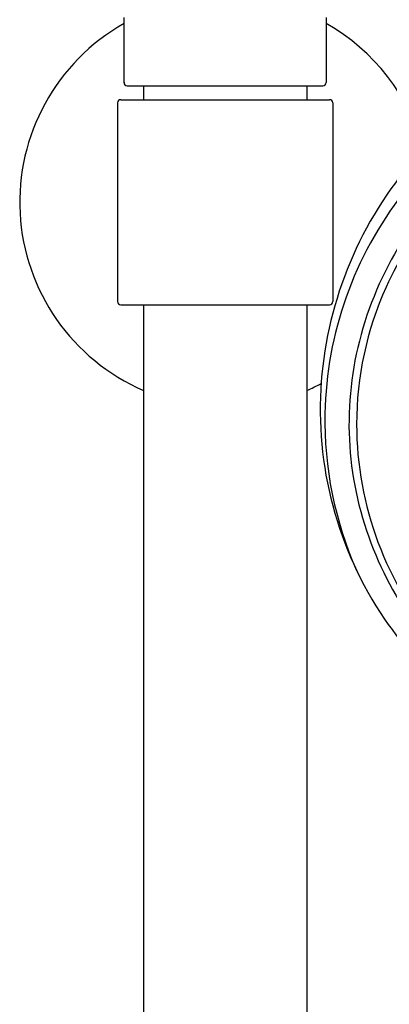
# Model space of a CAD drawing. Units: inches. Extents: x 4468.3 to 4479, y 136.8 to 203.6.
# Drawn here: x 4472.1 to 4474.3, y 185.3 to 191.2 of the extents above; entities that cross this region are included whole.
import ezdxf

# ---------------------------------------------------------------- set-up
doc = ezdxf.new("R2010")
doc.units = ezdxf.units.IN
doc.header["$LTSCALE"] = 0.64311
doc.header["$MEASUREMENT"] = 0
doc.layers.get('0').update_dxf_attribs({"color": 255, "linetype": 'CONTINUOUS'})

msp = doc.modelspace()

# ---------------------------------------------------------------- linework, layer by layer
for p, q in [((4472.7355, 190.8466), (4472.7355, 191.2403)), ((4473.956, 191.2403), (4473.956, 190.8474)), ((4472.7538, 190.8269), (4473.9363, 190.8277)), ((4472.8536, 190.827), (4472.8536, 190.7435)), ((4473.8379, 190.8276), (4473.8379, 190.7435)), ((4472.6961, 190.7246), (4472.6961, 189.5238)), ((4472.7158, 190.7435), (4473.9757, 190.7435)), ((4473.9954, 190.7246), (4473.9954, 189.5238)), ((4472.7158, 189.5041), (4473.9757, 189.5041)), ((4472.8536, 189.5041), (4472.8536, 181.9759)), ((4473.8379, 189.5041), (4473.8379, 182.0041))]:
    msp.add_line(p, q)
for centre, radius, start, end in [((4473.3458, 190.1242), 1.2402, 119.4763, 246.62013), ((4473.3458, 190.1242), 1.2402, 15.0678, 60.5237), ((4472.7553, 190.8467), 0.0198, 180.14534, 265.66035), ((4473.9363, 190.8474), 0.0197, 270, 0), ((4472.7158, 190.7238), 0.0197, 90.02709, 177.85843), ((4473.9757, 190.7238), 0.0197, 2.1428, 90.01518), ((4476.2403, 188.7495), 2.1522, 128.86054, 163.45325), ((4476.2417, 188.7429), 2.1107, 125.15493, 155.71798), ((4476.2432, 188.8621), 2.3239, 138.97766, 175.59547), ((4476.1873, 188.8028), 2.2397, 142.08715, 178.88833), ((4476.1545, 188.7822), 2.0151, 155.71798, 180.025), ((4472.7158, 189.5238), 0.0197, 180, 270), ((4473.9757, 189.5238), 0.0197, 270, 0), ((4476.1205, 188.7851), 2.0272, 163.45325, 199.72199), ((4473.3458, 190.1242), 1.2402, 293.37987, 297.86023), ((4476.1686, 188.8678), 2.249, 175.59547, 214.18871), ((4476.1785, 188.803), 2.2308, 178.88833, 203.92491), ((4476.1792, 188.7822), 2.0398, 180.025, 220.95244), ((4476.2513, 188.8319), 2.1662, 199.72199, 232.56832), ((4476.379, 189.0108), 2.5034, 214.18871, 242.70273)]:
    msp.add_arc(centre, radius, start, end)

doc.saveas('drawing.dxf')
